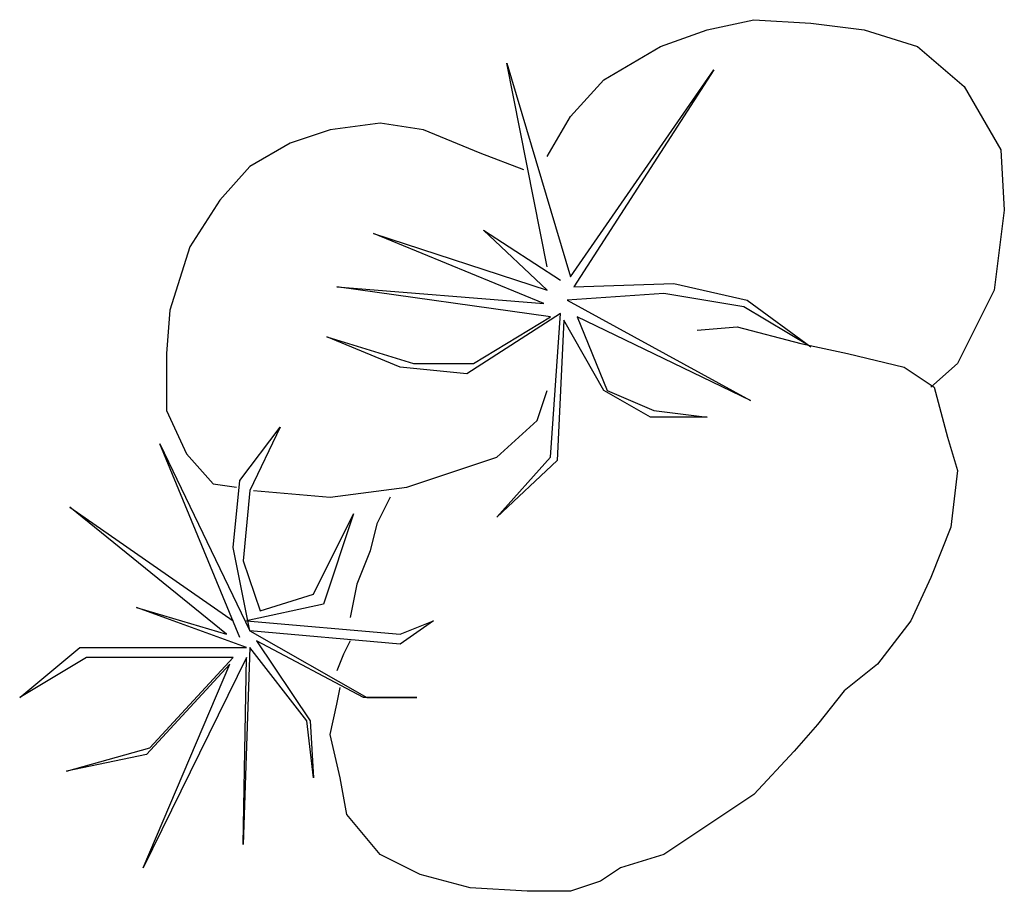
# Model space of a CAD drawing. Units: inches. Extents: x 121008 to 137829, y 50890 to 62425.
# Drawn here: x 131397 to 132110, y 57655 to 58286 of the extents above; entities that cross this region are included whole.
import ezdxf

# ---------------------------------------------------------------- set-up
doc = ezdxf.new("R2010")
doc.units = ezdxf.units.IN
doc.header["$MEASUREMENT"] = 0
doc.layers.get('0').update_dxf_attribs({"color": 2})

msp = doc.modelspace()

# ---------------------------------------------------------------- linework, layer by layer
for p, q in [((131894.97, 58278.6), (131928.78, 58285.86)), ((131928.78, 58285.86), (131969.84, 58283.44)), ((131861.15, 58266.52), (131894.97, 58278.6)), ((131969.84, 58283.44), (132008.49, 58278.6)), ((132008.49, 58278.6), (132047.13, 58266.52)), ((131820.09, 58242.35), (131861.15, 58266.52)), ((132047.13, 58266.52), (132080.95, 58237.51)), ((131750.04, 58254.43), (131795.94, 58099.74)), ((131779.03, 58106.99), (131750.04, 58254.43)), ((131795.94, 58099.74), (131899.8, 58249.6)), ((131899.8, 58249.6), (131798.35, 58092.49)), ((131795.94, 58215.76), (131820.09, 58242.35)), ((132080.95, 58237.51), (132107.52, 58191.59)), ((131779.03, 58186.76), (131795.94, 58215.76)), ((131658.26, 58210.93), (131622.03, 58206.09)), ((131689.66, 58206.09), (131658.26, 58210.93)), ((131622.03, 58206.09), (131593.05, 58196.42)), ((131730.72, 58189.17), (131689.66, 58206.09)), ((131593.05, 58196.42), (131564.06, 58179.5)), ((131762.12, 58177.09), (131730.72, 58189.17)), ((132107.52, 58191.59), (132109.93, 58148.08)), ((131564.06, 58179.5), (131542.32, 58155.33)), ((131542.32, 58155.33), (131520.59, 58121.49)), ((132109.93, 58148.08), (132102.69, 58090.07)), ((131653.43, 58131.16), (131779.03, 58090.07)), ((131776.61, 58080.4), (131653.43, 58131.16)), ((131733.14, 58133.58), (131788.69, 58097.32)), ((131779.03, 58090.07), (131733.14, 58133.58)), ((131520.59, 58121.49), (131506.09, 58075.57)), ((131798.35, 58092.49), (131870.81, 58094.91)), ((131870.81, 58094.91), (131923.95, 58082.82)), ((131626.86, 58092.49), (131776.61, 58080.4)), ((131781.44, 58070.74), (131626.86, 58092.49)), ((131863.57, 58087.66), (131793.52, 58082.82)), ((131921.53, 58077.99), (131863.57, 58087.66)), ((132102.69, 58090.07), (132076.12, 58036.9)), ((131793.52, 58082.82), (131926.36, 58010.31)), ((131923.95, 58082.82), (131969.84, 58048.98)), ((131506.09, 58075.57), (131503.68, 58044.15)), ((131788.69, 58073.15), (131721.06, 58029.65)), ((131781.44, 57969.22), (131788.69, 58073.15)), ((131969.84, 58048.98), (131921.53, 58077.99)), ((131725.89, 58036.9), (131781.44, 58070.74)), ((131791.11, 58068.32), (131786.27, 57966.8)), ((131820.09, 58017.56), (131791.11, 58068.32)), ((131800.77, 58070.74), (131822.5, 58017.56)), ((131926.36, 58010.31), (131800.77, 58070.74)), ((131887.72, 58061.07), (131916.7, 58063.48)), ((131916.7, 58063.48), (131962.6, 58051.4)), ((131619.61, 58056.23), (131682.41, 58036.9)), ((131672.75, 58034.48), (131619.61, 58056.23)), ((131962.6, 58051.4), (131996.41, 58044.15)), ((131503.68, 58044.15), (131503.68, 58003.06)), ((131996.41, 58044.15), (132037.47, 58034.48)), ((131682.41, 58036.9), (131725.89, 58036.9)), ((132076.12, 58036.9), (132056.79, 58019.98)), ((131721.06, 58029.65), (131672.75, 58034.48)), ((132037.47, 58034.48), (132059.21, 58019.98)), ((131771.78, 57995.81), (131779.03, 58017.56)), ((131853.9, 57998.22), (131820.09, 58017.56)), ((131822.5, 58017.56), (131856.32, 58003.06)), ((132059.21, 58019.98), (132068.87, 57983.72)), ((131503.68, 58003.06), (131518.17, 57971.64)), ((131856.32, 58003.06), (131894.97, 57998.22)), ((131742.8, 57969.22), (131771.78, 57995.81)), ((131894.97, 57998.22), (131853.9, 57998.22)), ((131556.82, 57952.3), (131585.8, 57990.97)), ((131585.8, 57990.97), (131564.06, 57945.05)), ((131498.85, 57978.89), (131564.06, 57843.53)), ((131556.82, 57838.7), (131498.85, 57978.89)), ((132068.87, 57983.72), (132076.12, 57959.55)), ((131518.17, 57971.64), (131537.49, 57949.88)), ((131677.58, 57947.46), (131742.8, 57969.22)), ((131742.8, 57925.71), (131781.44, 57969.22)), ((131786.27, 57966.8), (131742.8, 57925.71)), ((132076.12, 57959.55), (132071.29, 57918.46)), ((131551.98, 57903.96), (131556.82, 57952.3)), ((131537.49, 57949.88), (131554.4, 57947.46)), ((131564.06, 57945.05), (131559.23, 57894.29)), ((131566.48, 57945.05), (131622.03, 57940.21)), ((131622.03, 57940.21), (131677.58, 57947.46)), ((131665.51, 57940.21), (131655.85, 57920.88)), ((131433.63, 57932.96), (131551.98, 57850.78)), ((131547.15, 57841.11), (131433.63, 57932.96)), ((131609.95, 57870.12), (131638.94, 57928.13)), ((131638.94, 57928.13), (131617.2, 57862.87)), ((131655.85, 57920.88), (131651.01, 57901.54)), ((132071.29, 57918.46), (132056.79, 57882.2)), ((131564.06, 57843.53), (131551.98, 57903.96)), ((131651.01, 57901.54), (131641.35, 57877.37)), ((131559.23, 57894.29), (131571.31, 57858.03)), ((132056.79, 57882.2), (132042.3, 57850.78)), ((131641.35, 57877.37), (131636.52, 57853.2)), ((131571.31, 57858.03), (131609.95, 57870.12)), ((131481.94, 57860.45), (131547.15, 57841.11)), ((131561.65, 57831.45), (131481.94, 57860.45)), ((131617.2, 57862.87), (131561.65, 57850.78)), ((131561.65, 57850.78), (131672.75, 57841.11)), ((131696.91, 57850.78), (131672.75, 57833.86)), ((131672.75, 57841.11), (131696.91, 57850.78)), ((132042.3, 57850.78), (132018.15, 57819.36)), ((131564.06, 57843.53), (131648.6, 57795.19)), ((131672.75, 57833.86), (131564.06, 57843.53)), ((131568.89, 57836.28), (131607.54, 57778.27)), ((131646.18, 57795.19), (131568.89, 57836.28)), ((131636.52, 57836.28), (131631.69, 57826.61)), ((131397.4, 57795.19), (131440.88, 57831.45)), ((131440.88, 57831.45), (131561.65, 57831.45)), ((131564.06, 57831.45), (131559.23, 57688.84)), ((131605.12, 57778.27), (131564.06, 57831.45)), ((131445.71, 57824.19), (131397.4, 57795.19)), ((131551.98, 57824.19), (131445.71, 57824.19)), ((131561.65, 57824.19), (131486.77, 57671.92)), ((131491.6, 57758.93), (131551.98, 57824.19)), ((131559.23, 57688.84), (131561.65, 57824.19)), ((131631.69, 57826.61), (131626.86, 57814.53)), ((131486.77, 57671.92), (131549.57, 57819.36)), ((131549.57, 57819.36), (131489.19, 57754.1)), ((132018.15, 57819.36), (131993.99, 57800.02)), ((131626.86, 57790.36), (131629.28, 57802.44)), ((131684.83, 57795.19), (131646.18, 57795.19)), ((131648.6, 57795.19), (131684.83, 57795.19)), ((131993.99, 57800.02), (131974.67, 57775.85)), ((131622.03, 57768.6), (131626.86, 57790.36)), ((131609.95, 57737.18), (131605.12, 57778.27)), ((131607.54, 57778.27), (131609.95, 57737.18)), ((131974.67, 57775.85), (131957.76, 57756.52)), ((131629.28, 57737.18), (131622.03, 57768.6)), ((131431.22, 57742.01), (131491.6, 57758.93)), ((131489.19, 57754.1), (131431.22, 57742.01)), ((131957.76, 57756.52), (131928.78, 57725.09)), ((131634.11, 57710.59), (131629.28, 57737.18)), ((131928.78, 57725.09), (131899.8, 57705.76)), ((131658.26, 57681.59), (131634.11, 57710.59)), ((131899.8, 57705.76), (131863.57, 57681.59)), ((131687.24, 57667.08), (131658.26, 57681.59)), ((131863.57, 57681.59), (131832.17, 57671.92)), ((131723.48, 57657.42), (131687.24, 57667.08)), ((131832.17, 57671.92), (131817.67, 57662.25)), ((131817.67, 57662.25), (131795.94, 57655)), ((131764.54, 57655), (131723.48, 57657.42)), ((131795.94, 57655), (131764.54, 57655))]:
    msp.add_line(p, q)

doc.saveas('drawing.dxf')
